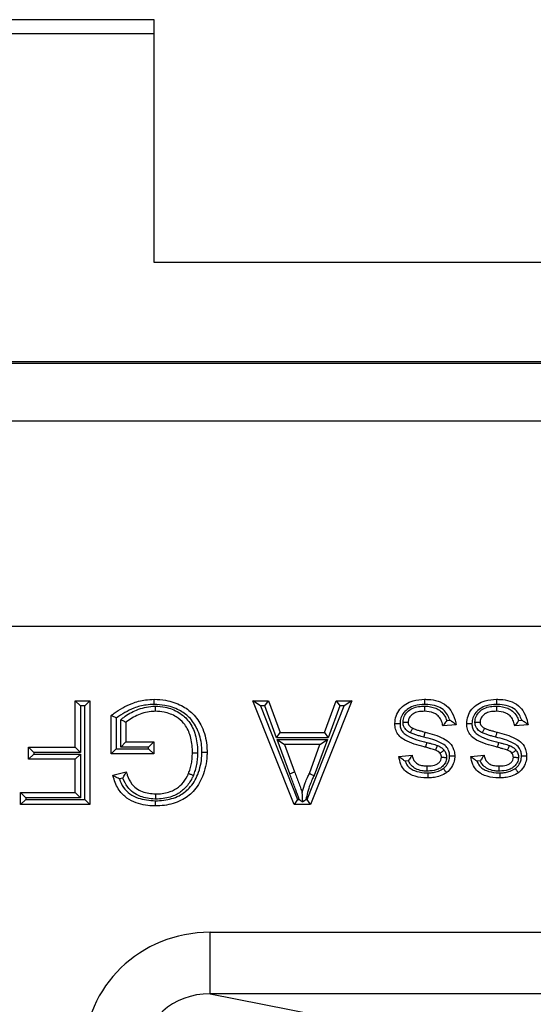
# Model space of a CAD drawing. Units: inches. Extents: x 0.5 to 8, y 0.3 to 10.7.
# Drawn here: x 2 to 2, y 5.6 to 5.8 of the extents above; entities that cross this region are included whole.
import ezdxf

# ---------------------------------------------------------------- set-up
doc = ezdxf.new("R2010")
doc.units = ezdxf.units.IN
doc.header["$MEASUREMENT"] = 0

msp = doc.modelspace()

# ---------------------------------------------------------------- linework, layer by layer
at = {"color": 7, "linetype": 'Continuous', "lineweight": 25}
for p, q in [((1.98714, 5.75401), (1.73517, 5.75401)), ((1.98714, 5.71464), (1.98714, 5.75401)), ((1.73517, 5.75178), (1.98714, 5.75178)), ((2.42808, 5.71464), (1.98714, 5.71464)), ((1.83512, 5.69859), (2.58513, 5.69859)), ((2.58484, 5.6983), (1.83541, 5.6983)), ((1.83541, 5.68898), (2.10152, 5.68898)), ((2.10032, 5.65565), (1.83541, 5.65565)), ((1.97433, 5.63608), (1.97433, 5.64364)), ((1.97433, 5.64364), (1.97516, 5.64281)), ((1.97433, 5.64364), (1.9767, 5.64364)), ((1.9767, 5.64364), (1.97587, 5.64281)), ((1.9767, 5.64364), (1.9767, 5.62679)), ((2.00436, 5.64281), (2.00313, 5.64364)), ((2.00313, 5.64364), (2.00566, 5.64364)), ((2.00983, 5.62679), (2.00313, 5.64364)), ((2.00508, 5.64281), (2.00566, 5.64364)), ((2.00566, 5.64364), (2.00757, 5.63846)), ((2.0192, 5.64364), (2.01251, 5.62679)), ((2.01476, 5.63846), (2.01668, 5.64364)), ((2.01668, 5.64364), (2.0192, 5.64364)), ((2.01668, 5.64364), (2.01726, 5.64281)), ((2.0192, 5.64364), (2.01797, 5.64281)), ((1.97516, 5.64281), (1.97516, 5.63525)), ((1.97587, 5.64281), (1.97516, 5.64281)), ((1.97587, 5.62762), (1.97587, 5.64281)), ((2.00436, 5.64281), (2.01039, 5.62762)), ((2.00508, 5.64281), (2.00436, 5.64281)), ((2.00699, 5.63763), (2.00508, 5.64281)), ((2.01194, 5.62762), (2.01797, 5.64281)), ((2.01726, 5.64281), (2.01534, 5.63763)), ((2.01797, 5.64281), (2.01726, 5.64281)), ((1.98016, 5.635), (1.98016, 5.64124)), ((1.98099, 5.64083), (1.98099, 5.63583)), ((1.9817, 5.63611), (1.9817, 5.64052)), ((1.98254, 5.64014), (1.98254, 5.63695)), ((2.0346, 5.64044), (2.03509, 5.64049)), ((2.04627, 5.64044), (2.04676, 5.64049)), ((2.00699, 5.63763), (2.00757, 5.63846)), ((2.00757, 5.63846), (2.01476, 5.63846)), ((2.01476, 5.63846), (2.01534, 5.63763)), ((2.03612, 5.63975), (2.03396, 5.63954)), ((2.04779, 5.63975), (2.04563, 5.63954)), ((1.98254, 5.63695), (1.9817, 5.63611)), ((1.98254, 5.63695), (1.98708, 5.63695)), ((1.98708, 5.63695), (1.98624, 5.63611)), ((1.98708, 5.63695), (1.98708, 5.635)), ((2.01534, 5.63763), (2.00699, 5.63763)), ((2.00915, 5.6318), (2.00709, 5.63735)), ((2.00709, 5.63735), (2.00829, 5.63651)), ((2.00709, 5.63735), (2.01524, 5.63735)), ((2.01524, 5.63735), (2.01308, 5.63152)), ((2.01404, 5.63651), (2.01524, 5.63735)), ((1.96677, 5.63608), (1.97433, 5.63608)), ((1.96677, 5.63608), (1.9676, 5.63525)), ((1.96677, 5.63414), (1.96677, 5.63608)), ((1.97516, 5.63525), (1.9676, 5.63525)), ((1.9676, 5.63525), (1.9676, 5.63497)), ((1.97433, 5.63608), (1.97516, 5.63525)), ((1.98099, 5.63583), (1.98016, 5.635)), ((1.98099, 5.63583), (1.98624, 5.63583)), ((1.98624, 5.63611), (1.9817, 5.63611)), ((1.98624, 5.63583), (1.98624, 5.63611)), ((1.98624, 5.63583), (1.98708, 5.635)), ((2.00829, 5.63651), (2.00993, 5.63208)), ((2.01404, 5.63651), (2.00829, 5.63651)), ((2.01232, 5.63185), (2.01404, 5.63651)), ((1.96677, 5.63414), (1.9676, 5.63497)), ((1.97433, 5.63414), (1.96677, 5.63414)), ((1.9676, 5.63497), (1.97516, 5.63497)), ((1.97516, 5.63497), (1.97433, 5.63414)), ((1.97433, 5.62874), (1.97433, 5.63414)), ((1.97516, 5.63497), (1.97516, 5.6279)), ((1.98708, 5.635), (1.98016, 5.635)), ((2.02683, 5.63457), (2.02899, 5.63479)), ((2.02839, 5.63389), (2.02786, 5.63383)), ((2.0385, 5.63457), (2.04066, 5.63479)), ((2.04005, 5.63389), (2.03953, 5.63383)), ((1.98044, 5.63154), (1.98261, 5.63209)), ((2.00915, 5.6318), (2.00993, 5.63208)), ((1.98207, 5.63109), (1.98149, 5.63095)), ((1.96547, 5.62679), (1.96547, 5.62874)), ((1.9663, 5.6279), (1.96547, 5.62874)), ((1.96547, 5.62874), (1.97433, 5.62874)), ((1.97516, 5.6279), (1.97433, 5.62874)), ((1.9663, 5.62762), (1.96547, 5.62679)), ((1.9663, 5.6279), (1.9663, 5.62762)), ((1.97516, 5.6279), (1.9663, 5.6279)), ((1.9663, 5.62762), (1.97587, 5.62762)), ((1.97587, 5.62762), (1.9767, 5.62679)), ((2.01039, 5.62762), (2.00983, 5.62679)), ((2.01039, 5.62762), (2.01068, 5.62762)), ((2.01175, 5.62762), (2.01194, 5.62762)), ((2.01251, 5.62679), (2.01194, 5.62762)), ((1.9767, 5.62679), (1.96547, 5.62679)), ((2.01251, 5.62679), (2.00983, 5.62679)), ((1.99621, 5.59611), (1.99621, 5.6061)), ((1.99621, 5.6061), (2.10034, 5.6061)), ((1.99621, 5.59611), (2.01346, 5.59274)), ((2.1193, 5.59611), (1.99621, 5.59611))]:
    msp.add_line(p, q, dxfattribs=at)
for major_axis, ratio, start_param, end_param in [((-0.02035, 0.00398), 0.964691, 4.912425, 6.469675), ((0.01088, -0.00213), 0.902109, 1.770832, 3.328083)]:
    msp.add_ellipse((1.99649, 5.58607), major_axis=major_axis, ratio=ratio, start_param=start_param, end_param=end_param, dxfattribs=at)
for points, knots in [([(1.98016, 5.64124), (1.98032, 5.64136), (1.98135, 5.64215), (1.98316, 5.64317), (1.98544, 5.64379), (1.98665, 5.64384), (1.98713, 5.64386)], [0, 0, 0, 0, 0.076936, 0.517631, 0.81323, 1, 1, 1, 1]), ([(1.98713, 5.64303), (1.9867, 5.64301), (1.98558, 5.64296), (1.98341, 5.6424), (1.98191, 5.64142), (1.98099, 5.64083)], [0, 0, 0, 0, 0.196044, 0.507327, 1, 1, 1, 1]), ([(1.98713, 5.64303), (1.98713, 5.64306), (1.98713, 5.64312), (1.98713, 5.64328), (1.98713, 5.64348), (1.98713, 5.64369), (1.98713, 5.64383), (1.98713, 5.64385), (1.98713, 5.64386)], [0, 0, 0, 0, 0.080452, 0.141543, 0.356198, 0.570811, 0.785405, 1, 1, 1, 1]), ([(1.98713, 5.64386), (1.98775, 5.64383), (1.98929, 5.64376), (1.99149, 5.64301), (1.99358, 5.64155), (1.99507, 5.63931), (1.99567, 5.63708), (1.99571, 5.63567), (1.99572, 5.6353)], [0, 0, 0, 0, 0.137845, 0.337913, 0.502879, 0.690509, 0.917197, 1, 1, 1, 1]), ([(1.99488, 5.6353), (1.99487, 5.63565), (1.99484, 5.63693), (1.9943, 5.63895), (1.99298, 5.64096), (1.9911, 5.64226), (1.98911, 5.64293), (1.98771, 5.643), (1.98713, 5.64303)], [0, 0, 0, 0, 0.084684, 0.313028, 0.497067, 0.658426, 0.859754, 1, 1, 1, 1]), ([(2.02618, 5.63994), (2.02622, 5.64035), (2.02631, 5.64118), (2.02695, 5.64229), (2.02793, 5.64313), (2.02931, 5.64374), (2.03038, 5.64382), (2.03101, 5.64386)], [0, 0, 0, 0, 0.176492, 0.35776, 0.540211, 0.728493, 1, 1, 1, 1]), ([(2.03101, 5.64303), (2.03046, 5.64299), (2.02955, 5.64293), (2.0284, 5.64243), (2.02761, 5.64176), (2.02711, 5.6409), (2.02705, 5.64026), (2.02702, 5.63994)], [0, 0, 0, 0, 0.291345, 0.484361, 0.658346, 0.832314, 1, 1, 1, 1]), ([(2.03101, 5.64386), (2.03121, 5.64386), (2.03194, 5.64384), (2.0332, 5.64365), (2.03459, 5.64294), (2.0356, 5.64167), (2.03598, 5.64054), (2.0361, 5.63985), (2.03612, 5.63975)], [0, 0, 0, 0, 0.083557, 0.303785, 0.518153, 0.709517, 0.959144, 1, 1, 1, 1]), ([(2.03101, 5.64386), (2.03101, 5.64385), (2.03101, 5.64383), (2.03101, 5.64369), (2.03101, 5.64348), (2.03101, 5.64328), (2.03101, 5.64312), (2.03101, 5.64306), (2.03101, 5.64303)], [0, 0, 0, 0, 0.214594, 0.429187, 0.6438, 0.858454, 0.919918, 1, 1, 1, 1]), ([(2.03509, 5.64049), (2.03498, 5.64078), (2.03474, 5.64141), (2.03404, 5.64228), (2.0329, 5.64285), (2.03184, 5.64301), (2.03119, 5.64302), (2.03101, 5.64303)], [0, 0, 0, 0, 0.178434, 0.389099, 0.625858, 0.893274, 1, 1, 1, 1]), ([(2.03785, 5.63994), (2.03789, 5.64035), (2.03798, 5.64118), (2.03862, 5.64229), (2.0396, 5.64313), (2.04098, 5.64374), (2.04204, 5.64382), (2.04267, 5.64386)], [0, 0, 0, 0, 0.176492, 0.35776, 0.540211, 0.728493, 1, 1, 1, 1]), ([(2.04268, 5.64303), (2.04213, 5.64299), (2.04121, 5.64293), (2.04006, 5.64243), (2.03928, 5.64176), (2.03878, 5.6409), (2.03871, 5.64026), (2.03868, 5.63994)], [0, 0, 0, 0, 0.291345, 0.484361, 0.658346, 0.832314, 1, 1, 1, 1]), ([(2.04267, 5.64386), (2.04288, 5.64386), (2.04361, 5.64384), (2.04486, 5.64365), (2.04625, 5.64294), (2.04727, 5.64167), (2.04764, 5.64054), (2.04777, 5.63985), (2.04779, 5.63975)], [0, 0, 0, 0, 0.0835567, 0.3037847, 0.5181532, 0.7095168, 0.9591443, 1, 1, 1, 1]), ([(2.04267, 5.64386), (2.04267, 5.64385), (2.04267, 5.64383), (2.04267, 5.64369), (2.04267, 5.64348), (2.04267, 5.64328), (2.04267, 5.64312), (2.04268, 5.64306), (2.04268, 5.64303)], [0, 0, 0, 0, 0.214594, 0.429187, 0.6438, 0.858454, 0.919918, 1, 1, 1, 1]), ([(2.04676, 5.64049), (2.04665, 5.64078), (2.04641, 5.64141), (2.04571, 5.64228), (2.04457, 5.64285), (2.04351, 5.64301), (2.04286, 5.64302), (2.04268, 5.64303)], [0, 0, 0, 0, 0.178434, 0.389099, 0.625858, 0.893274, 1, 1, 1, 1]), ([(1.9817, 5.64052), (1.98187, 5.64066), (1.98262, 5.64133), (1.98432, 5.64226), (1.98614, 5.64272), (1.98719, 5.64275), (1.98733, 5.64275)], [0, 0, 0, 0, 0.103909, 0.489389, 0.932761, 1, 1, 1, 1]), ([(1.98733, 5.64192), (1.9872, 5.64191), (1.98626, 5.64189), (1.98453, 5.64149), (1.98319, 5.64059), (1.98254, 5.64014)], [0, 0, 0, 0, 0.072424, 0.543236, 1, 1, 1, 1]), ([(1.98733, 5.64192), (1.98733, 5.64192), (1.98733, 5.64194), (1.98733, 5.64209), (1.98733, 5.6423), (1.98733, 5.6425), (1.98733, 5.64266), (1.98733, 5.64272), (1.98733, 5.64275)], [0, 0, 0, 0, 0.214553, 0.429104, 0.64369, 0.858347, 0.930306, 1, 1, 1, 1]), ([(1.98733, 5.64275), (1.98786, 5.64272), (1.98919, 5.64263), (1.99106, 5.64191), (1.99278, 5.64045), (1.99387, 5.63837), (1.99416, 5.63648), (1.99417, 5.63541), (1.99417, 5.6352)], [0, 0, 0, 0, 0.138896, 0.34783, 0.509692, 0.718523, 0.946884, 1, 1, 1, 1]), ([(1.99334, 5.63521), (1.99334, 5.6354), (1.99333, 5.63639), (1.99308, 5.63807), (1.99212, 5.63992), (1.99062, 5.64119), (1.98898, 5.64181), (1.9878, 5.64189), (1.98733, 5.64192)], [0, 0, 0, 0, 0.055528, 0.290642, 0.496045, 0.651332, 0.860506, 1, 1, 1, 1]), ([(2.02751, 5.64018), (2.02754, 5.64048), (2.02762, 5.6411), (2.0282, 5.64187), (2.02902, 5.64245), (2.03, 5.64271), (2.03067, 5.64274), (2.03099, 5.64275)], [0, 0, 0, 0, 0.184734, 0.381478, 0.578171, 0.803248, 1, 1, 1, 1]), ([(2.03098, 5.64192), (2.03071, 5.64191), (2.03016, 5.64189), (2.02939, 5.64169), (2.02881, 5.64127), (2.02841, 5.64076), (2.02836, 5.64035), (2.02834, 5.64016)], [0, 0, 0, 0, 0.231122, 0.470197, 0.658323, 0.838475, 1, 1, 1, 1]), ([(2.03099, 5.64275), (2.03099, 5.64271), (2.03099, 5.64264), (2.03099, 5.64249), (2.03099, 5.6423), (2.03098, 5.64209), (2.03098, 5.64194), (2.03098, 5.64192), (2.03098, 5.64192)], [0, 0, 0, 0, 0.0985206, 0.1414427, 0.3560999, 0.5707389, 0.7853693, 1, 1, 1, 1]), ([(2.03396, 5.63954), (2.03394, 5.63966), (2.03387, 5.64006), (2.03363, 5.6407), (2.03312, 5.6413), (2.03225, 5.64183), (2.03151, 5.64188), (2.03098, 5.64192)], [0, 0, 0, 0, 0.087996, 0.288138, 0.479031, 0.632947, 1, 1, 1, 1]), ([(2.03099, 5.64275), (2.03101, 5.64275), (2.03164, 5.64274), (2.03259, 5.6426), (2.03368, 5.64194), (2.03428, 5.64124), (2.03451, 5.64067), (2.0346, 5.64044)], [0, 0, 0, 0, 0.016125, 0.409271, 0.601242, 0.840478, 1, 1, 1, 1]), ([(2.03918, 5.64018), (2.03921, 5.64048), (2.03929, 5.6411), (2.03987, 5.64187), (2.04069, 5.64245), (2.04166, 5.64271), (2.04234, 5.64274), (2.04266, 5.64275)], [0, 0, 0, 0, 0.184734, 0.381478, 0.578171, 0.803248, 1, 1, 1, 1]), ([(2.04265, 5.64192), (2.04238, 5.64191), (2.04183, 5.64189), (2.04106, 5.64169), (2.04048, 5.64127), (2.04008, 5.64076), (2.04003, 5.64035), (2.04001, 5.64016)], [0, 0, 0, 0, 0.231122, 0.470197, 0.658323, 0.838475, 1, 1, 1, 1]), ([(2.04266, 5.64275), (2.04266, 5.64271), (2.04266, 5.64264), (2.04265, 5.64249), (2.04265, 5.6423), (2.04265, 5.64209), (2.04265, 5.64194), (2.04265, 5.64192), (2.04265, 5.64192)], [0, 0, 0, 0, 0.098521, 0.141443, 0.3561, 0.570739, 0.785369, 1, 1, 1, 1]), ([(2.04563, 5.63954), (2.04561, 5.63966), (2.04553, 5.64006), (2.0453, 5.6407), (2.04479, 5.6413), (2.04392, 5.64183), (2.04317, 5.64188), (2.04265, 5.64192)], [0, 0, 0, 0, 0.087996, 0.288138, 0.479031, 0.632947, 1, 1, 1, 1]), ([(2.04266, 5.64275), (2.04268, 5.64275), (2.04331, 5.64274), (2.04425, 5.6426), (2.04534, 5.64194), (2.04595, 5.64124), (2.04618, 5.64067), (2.04627, 5.64044)], [0, 0, 0, 0, 0.016125, 0.409271, 0.601242, 0.840478, 1, 1, 1, 1]), ([(1.98099, 5.64083), (1.98099, 5.64083), (1.9809, 5.64087), (1.98072, 5.64096), (1.98049, 5.64107), (1.98031, 5.64116), (1.98019, 5.64123), (1.98017, 5.64123), (1.98016, 5.64124)], [0, 0, 0, 0, 0.016969, 0.216413, 0.430453, 0.625418, 0.812563, 1, 1, 1, 1]), ([(1.98254, 5.64014), (1.98253, 5.64014), (1.98251, 5.64015), (1.98239, 5.64021), (1.9822, 5.64029), (1.98197, 5.6404), (1.9818, 5.64048), (1.98171, 5.64052), (1.9817, 5.64052)], [0, 0, 0, 0, 0.1903619, 0.3804576, 0.5777508, 0.7923288, 0.9825028, 1, 1, 1, 1]), ([(2.03117, 5.63608), (2.0311, 5.6361), (2.02996, 5.63645), (2.02843, 5.63677), (2.02697, 5.63779), (2.02642, 5.63857), (2.0262, 5.63932), (2.02619, 5.63978), (2.02618, 5.63994)], [0, 0, 0, 0, 0.033167, 0.521051, 0.667462, 0.799106, 0.928083, 1, 1, 1, 1]), ([(2.02618, 5.63994), (2.02619, 5.63994), (2.02621, 5.63994), (2.02635, 5.63994), (2.02656, 5.63994), (2.02677, 5.63994), (2.02693, 5.63994), (2.02699, 5.63994), (2.02702, 5.63994)], [0, 0, 0, 0, 0.214469, 0.4289357, 0.643467, 0.858134, 0.9408459, 1, 1, 1, 1]), ([(2.02702, 5.63994), (2.02702, 5.63981), (2.02703, 5.63947), (2.02718, 5.63894), (2.02758, 5.63838), (2.02892, 5.63747), (2.03028, 5.63714), (2.0314, 5.63688)], [0, 0, 0, 0, 0.0668052, 0.1745949, 0.2824634, 0.4131477, 1, 1, 1, 1]), ([(2.02751, 5.64018), (2.02753, 5.64018), (2.02759, 5.64018), (2.02775, 5.64018), (2.02796, 5.64017), (2.02817, 5.64017), (2.02831, 5.64016), (2.02833, 5.64016), (2.02834, 5.64016)], [0, 0, 0, 0, 0.053195, 0.142112, 0.356792, 0.571261, 0.785629, 1, 1, 1, 1]), ([(2.02872, 5.63842), (2.02861, 5.63847), (2.02829, 5.63864), (2.02791, 5.63899), (2.0276, 5.63951), (2.02751, 5.63989), (2.02751, 5.64015), (2.02751, 5.64018)], [0, 0, 0, 0, 0.152531, 0.489086, 0.65796, 0.959164, 1, 1, 1, 1]), ([(2.02834, 5.64016), (2.02834, 5.64016), (2.02834, 5.64015), (2.02834, 5.64001), (2.02839, 5.63981), (2.02857, 5.63952), (2.0288, 5.63932), (2.02901, 5.63921), (2.02908, 5.63917)], [0, 0, 0, 0, 0.000602, 0.034593, 0.306113, 0.459877, 0.813081, 1, 1, 1, 1]), ([(2.0346, 5.64044), (2.0346, 5.64043), (2.03454, 5.64034), (2.0344, 5.64013), (2.0342, 5.63986), (2.03406, 5.63967), (2.03398, 5.63956), (2.03396, 5.63955), (2.03396, 5.63954)], [0, 0, 0, 0, 0.013911, 0.222794, 0.496379, 0.702177, 0.850772, 1, 1, 1, 1]), ([(2.03612, 5.63975), (2.03611, 5.63976), (2.0361, 5.63977), (2.03599, 5.63985), (2.03579, 5.64), (2.03548, 5.64023), (2.03523, 5.6404), (2.0351, 5.64049), (2.03509, 5.64049)], [0, 0, 0, 0, 0.130189, 0.259693, 0.446433, 0.714895, 0.987264, 1, 1, 1, 1]), ([(2.04284, 5.63608), (2.04277, 5.6361), (2.04162, 5.63645), (2.04009, 5.63677), (2.03863, 5.63779), (2.03808, 5.63857), (2.03787, 5.63932), (2.03785, 5.63978), (2.03785, 5.63994)], [0, 0, 0, 0, 0.033167, 0.521051, 0.667462, 0.799106, 0.928083, 1, 1, 1, 1]), ([(2.03785, 5.63994), (2.03786, 5.63994), (2.03788, 5.63994), (2.03802, 5.63994), (2.03823, 5.63994), (2.03844, 5.63994), (2.0386, 5.63994), (2.03866, 5.63994), (2.03868, 5.63994)], [0, 0, 0, 0, 0.214469, 0.428936, 0.643467, 0.858134, 0.940846, 1, 1, 1, 1]), ([(2.03868, 5.63994), (2.03869, 5.63981), (2.0387, 5.63947), (2.03885, 5.63894), (2.03925, 5.63838), (2.04059, 5.63747), (2.04195, 5.63714), (2.04307, 5.63688)], [0, 0, 0, 0, 0.066805, 0.174595, 0.282463, 0.413148, 1, 1, 1, 1]), ([(2.03918, 5.64018), (2.0392, 5.64018), (2.03926, 5.64018), (2.03941, 5.64018), (2.03963, 5.64017), (2.03984, 5.64017), (2.03998, 5.64016), (2.04, 5.64016), (2.04001, 5.64016)], [0, 0, 0, 0, 0.053195, 0.142112, 0.356792, 0.571261, 0.785629, 1, 1, 1, 1]), ([(2.04038, 5.63842), (2.04028, 5.63847), (2.03996, 5.63864), (2.03958, 5.63899), (2.03927, 5.63951), (2.03918, 5.63989), (2.03918, 5.64015), (2.03918, 5.64018)], [0, 0, 0, 0, 0.152531, 0.489086, 0.65796, 0.959164, 1, 1, 1, 1]), ([(2.04001, 5.64016), (2.04001, 5.64016), (2.04001, 5.64015), (2.04001, 5.64001), (2.04006, 5.63981), (2.04024, 5.63952), (2.04047, 5.63932), (2.04068, 5.63921), (2.04075, 5.63917)], [0, 0, 0, 0, 0.000602, 0.0345926, 0.3061132, 0.4598767, 0.8130808, 1, 1, 1, 1]), ([(2.04627, 5.64044), (2.04627, 5.64043), (2.0462, 5.64034), (2.04606, 5.64013), (2.04587, 5.63986), (2.04572, 5.63967), (2.04564, 5.63956), (2.04563, 5.63955), (2.04563, 5.63954)], [0, 0, 0, 0, 0.013911, 0.222794, 0.496379, 0.702177, 0.850772, 1, 1, 1, 1]), ([(2.04779, 5.63975), (2.04778, 5.63976), (2.04777, 5.63977), (2.04766, 5.63985), (2.04746, 5.64), (2.04715, 5.64023), (2.0469, 5.6404), (2.04677, 5.64049), (2.04676, 5.64049)], [0, 0, 0, 0, 0.130189, 0.259693, 0.446433, 0.714895, 0.987264, 1, 1, 1, 1]), ([(2.02872, 5.63842), (2.02873, 5.63845), (2.02876, 5.6385), (2.02882, 5.63864), (2.02891, 5.63882), (2.02901, 5.63901), (2.02907, 5.63914), (2.02908, 5.63916), (2.02908, 5.63917)], [0, 0, 0, 0, 0.069007, 0.141663, 0.356321, 0.570904, 0.785451, 1, 1, 1, 1]), ([(2.03089, 5.63773), (2.03075, 5.63777), (2.03041, 5.63786), (2.02988, 5.638), (2.02929, 5.63818), (2.02891, 5.63834), (2.02872, 5.63842)], [0, 0, 0, 0, 0.185736, 0.46105, 0.720428, 1, 1, 1, 1]), ([(2.02908, 5.63917), (2.02909, 5.63916), (2.02925, 5.63909), (2.02959, 5.63896), (2.03013, 5.6388), (2.03064, 5.63866), (2.03097, 5.63857), (2.03111, 5.63854)], [0, 0, 0, 0, 0.0125082, 0.2520396, 0.5148775, 0.7934101, 1, 1, 1, 1]), ([(2.03089, 5.63773), (2.0309, 5.63777), (2.03092, 5.63783), (2.03096, 5.63798), (2.03101, 5.63817), (2.03106, 5.63837), (2.0311, 5.63851), (2.03111, 5.63853), (2.03111, 5.63854)], [0, 0, 0, 0, 0.097763, 0.141446, 0.356103, 0.570741, 0.78537, 1, 1, 1, 1]), ([(2.03111, 5.63854), (2.03212, 5.63827), (2.03356, 5.6379), (2.03516, 5.63686), (2.03576, 5.63584), (2.03589, 5.63509), (2.0359, 5.63473), (2.0359, 5.63468)], [0, 0, 0, 0, 0.466001, 0.662406, 0.837684, 0.980572, 1, 1, 1, 1]), ([(2.04038, 5.63842), (2.0404, 5.63845), (2.04042, 5.6385), (2.04049, 5.63864), (2.04058, 5.63882), (2.04067, 5.63901), (2.04074, 5.63914), (2.04074, 5.63916), (2.04075, 5.63917)], [0, 0, 0, 0, 0.069007, 0.141663, 0.356321, 0.570904, 0.785451, 1, 1, 1, 1]), ([(2.04255, 5.63773), (2.04242, 5.63777), (2.04208, 5.63786), (2.04155, 5.638), (2.04096, 5.63818), (2.04058, 5.63834), (2.04038, 5.63842)], [0, 0, 0, 0, 0.185736, 0.46105, 0.720428, 1, 1, 1, 1]), ([(2.04075, 5.63917), (2.04076, 5.63916), (2.04092, 5.63909), (2.04126, 5.63896), (2.04179, 5.6388), (2.0423, 5.63866), (2.04264, 5.63857), (2.04278, 5.63854)], [0, 0, 0, 0, 0.012508, 0.25204, 0.514878, 0.79341, 1, 1, 1, 1]), ([(2.04255, 5.63773), (2.04257, 5.63777), (2.04258, 5.63783), (2.04262, 5.63798), (2.04268, 5.63817), (2.04273, 5.63837), (2.04277, 5.63851), (2.04278, 5.63853), (2.04278, 5.63854)], [0, 0, 0, 0, 0.097763, 0.141446, 0.356103, 0.570741, 0.78537, 1, 1, 1, 1]), ([(2.04278, 5.63854), (2.04379, 5.63827), (2.04522, 5.6379), (2.04683, 5.63686), (2.04743, 5.63584), (2.04756, 5.63509), (2.04757, 5.63473), (2.04757, 5.63468)], [0, 0, 0, 0, 0.466001, 0.662406, 0.837684, 0.980572, 1, 1, 1, 1]), ([(2.03507, 5.63468), (2.03507, 5.63471), (2.03506, 5.63498), (2.03497, 5.63553), (2.03452, 5.63629), (2.03314, 5.63716), (2.03185, 5.63749), (2.03089, 5.63773)], [0, 0, 0, 0, 0.016611, 0.143874, 0.294001, 0.469348, 1, 1, 1, 1]), ([(2.03117, 5.63608), (2.03117, 5.63608), (2.03118, 5.6361), (2.03122, 5.63624), (2.03128, 5.63644), (2.03133, 5.63663), (2.03137, 5.63678), (2.03139, 5.63684), (2.0314, 5.63688)], [0, 0, 0, 0, 0.2146273, 0.4292543, 0.6438907, 0.858547, 0.903718, 1, 1, 1, 1]), ([(2.0314, 5.63688), (2.03152, 5.63684), (2.03181, 5.63676), (2.03224, 5.63664), (2.03269, 5.63652), (2.03297, 5.63642), (2.03311, 5.63638)], [0, 0, 0, 0, 0.2139188, 0.4957069, 0.7525191, 1, 1, 1, 1]), ([(2.04674, 5.63468), (2.04674, 5.63471), (2.04673, 5.63498), (2.04664, 5.63553), (2.04619, 5.63629), (2.04481, 5.63716), (2.04352, 5.63749), (2.04255, 5.63773)], [0, 0, 0, 0, 0.016611, 0.143874, 0.294001, 0.469348, 1, 1, 1, 1]), ([(2.04284, 5.63608), (2.04284, 5.63608), (2.04285, 5.6361), (2.04289, 5.63624), (2.04294, 5.63644), (2.043, 5.63663), (2.04304, 5.63678), (2.04306, 5.63684), (2.04307, 5.63688)], [0, 0, 0, 0, 0.214627, 0.429254, 0.643891, 0.858547, 0.903718, 1, 1, 1, 1]), ([(2.04307, 5.63688), (2.04319, 5.63684), (2.04348, 5.63676), (2.04391, 5.63664), (2.04436, 5.63652), (2.04464, 5.63642), (2.04478, 5.63638)], [0, 0, 0, 0, 0.213919, 0.495707, 0.752519, 1, 1, 1, 1]), ([(1.98731, 5.62741), (1.98777, 5.62743), (1.9891, 5.62747), (1.99107, 5.62804), (1.99308, 5.62949), (1.9944, 5.63179), (1.99486, 5.63387), (1.99488, 5.6351), (1.99488, 5.6353)], [0, 0, 0, 0, 0.112041, 0.32206, 0.48989, 0.70125, 0.952129, 1, 1, 1, 1]), ([(1.99572, 5.6353), (1.99571, 5.63509), (1.99569, 5.63375), (1.99519, 5.63146), (1.9937, 5.62891), (1.99146, 5.62729), (1.98926, 5.62665), (1.98781, 5.62659), (1.98731, 5.62658)], [0, 0, 0, 0, 0.046465, 0.293462, 0.507167, 0.68057, 0.890122, 1, 1, 1, 1]), ([(1.99271, 5.63185), (1.9928, 5.63209), (1.993, 5.63262), (1.99319, 5.63345), (1.99332, 5.63433), (1.99333, 5.63492), (1.99334, 5.63521)], [0, 0, 0, 0, 0.225762, 0.490038, 0.742853, 1, 1, 1, 1]), ([(1.99334, 5.63521), (1.99335, 5.63521), (1.99337, 5.63521), (1.99351, 5.63521), (1.99372, 5.63521), (1.99392, 5.63521), (1.99407, 5.6352), (1.99414, 5.6352), (1.99417, 5.6352)], [0, 0, 0, 0, 0.214616, 0.429232, 0.64386, 0.858514, 0.91029, 1, 1, 1, 1]), ([(1.99417, 5.6352), (1.99417, 5.63489), (1.99415, 5.63425), (1.99401, 5.63329), (1.9938, 5.63238), (1.99358, 5.6318), (1.99349, 5.63154)], [0, 0, 0, 0, 0.252464, 0.506394, 0.774282, 1, 1, 1, 1]), ([(1.99488, 5.6353), (1.99492, 5.6353), (1.99498, 5.6353), (1.99514, 5.6353), (1.99534, 5.6353), (1.99555, 5.6353), (1.99569, 5.6353), (1.99571, 5.6353), (1.99572, 5.6353)], [0, 0, 0, 0, 0.086342, 0.141504, 0.356158, 0.570782, 0.785391, 1, 1, 1, 1]), ([(2.03281, 5.6356), (2.03281, 5.6356), (2.03269, 5.63564), (2.03243, 5.63572), (2.03201, 5.63584), (2.03159, 5.63596), (2.0313, 5.63604), (2.03117, 5.63608)], [0, 0, 0, 0, 0.000463, 0.221912, 0.47278, 0.770986, 1, 1, 1, 1]), ([(2.03281, 5.6356), (2.03281, 5.63561), (2.03282, 5.63563), (2.03287, 5.63576), (2.03295, 5.63596), (2.03302, 5.63615), (2.03308, 5.6363), (2.0331, 5.63635), (2.03311, 5.63638)], [0, 0, 0, 0, 0.214456, 0.42891, 0.643433, 0.858103, 0.94165, 1, 1, 1, 1]), ([(2.03352, 5.63511), (2.03352, 5.63511), (2.03351, 5.63512), (2.03342, 5.63522), (2.03326, 5.63537), (2.03302, 5.63551), (2.03287, 5.63557), (2.03281, 5.6356)], [0, 0, 0, 0, 0.0009, 0.045031, 0.455978, 0.747862, 1, 1, 1, 1]), ([(2.03311, 5.63638), (2.0332, 5.63634), (2.0334, 5.63625), (2.03376, 5.63605), (2.03402, 5.63581), (2.03416, 5.63564), (2.03418, 5.63562)], [0, 0, 0, 0, 0.218563, 0.501824, 0.939539, 1, 1, 1, 1]), ([(2.03352, 5.63511), (2.03352, 5.63512), (2.03354, 5.63513), (2.03365, 5.63521), (2.03382, 5.63534), (2.03399, 5.63547), (2.03411, 5.63557), (2.03416, 5.63561), (2.03418, 5.63562)], [0, 0, 0, 0, 0.214385, 0.428766, 0.643243, 0.857921, 0.946152, 1, 1, 1, 1]), ([(2.03374, 5.63446), (2.03374, 5.63446), (2.03374, 5.63452), (2.03374, 5.63464), (2.03369, 5.63481), (2.03362, 5.63497), (2.03355, 5.63506), (2.03352, 5.63511)], [0, 0, 0, 0, 0.001132, 0.235595, 0.498992, 0.764652, 1, 1, 1, 1]), ([(2.03418, 5.63562), (2.03423, 5.63555), (2.03435, 5.63538), (2.03448, 5.63509), (2.03457, 5.63477), (2.03457, 5.63455), (2.03458, 5.63445)], [0, 0, 0, 0, 0.21511, 0.48381, 0.765778, 1, 1, 1, 1]), ([(2.04447, 5.6356), (2.04447, 5.6356), (2.04435, 5.63564), (2.0441, 5.63572), (2.04368, 5.63584), (2.04325, 5.63596), (2.04296, 5.63604), (2.04284, 5.63608)], [0, 0, 0, 0, 0.000463, 0.221912, 0.47278, 0.770986, 1, 1, 1, 1]), ([(2.04447, 5.6356), (2.04448, 5.63561), (2.04448, 5.63563), (2.04454, 5.63576), (2.04461, 5.63596), (2.04469, 5.63615), (2.04475, 5.6363), (2.04477, 5.63635), (2.04478, 5.63638)], [0, 0, 0, 0, 0.214456, 0.42891, 0.643433, 0.858103, 0.94165, 1, 1, 1, 1]), ([(2.04518, 5.63511), (2.04518, 5.63511), (2.04518, 5.63512), (2.04509, 5.63522), (2.04493, 5.63537), (2.04468, 5.63551), (2.04454, 5.63557), (2.04447, 5.6356)], [0, 0, 0, 0, 0.0009, 0.045031, 0.455978, 0.747862, 1, 1, 1, 1]), ([(2.04478, 5.63638), (2.04487, 5.63634), (2.04507, 5.63625), (2.04543, 5.63605), (2.04569, 5.63581), (2.04583, 5.63564), (2.04584, 5.63562)], [0, 0, 0, 0, 0.218563, 0.501824, 0.939539, 1, 1, 1, 1]), ([(2.04518, 5.63511), (2.04519, 5.63512), (2.04521, 5.63513), (2.04532, 5.63521), (2.04549, 5.63534), (2.04565, 5.63547), (2.04578, 5.63557), (2.04583, 5.63561), (2.04584, 5.63562)], [0, 0, 0, 0, 0.214385, 0.428766, 0.643243, 0.857921, 0.946152, 1, 1, 1, 1]), ([(2.04541, 5.63446), (2.04541, 5.63446), (2.04541, 5.63452), (2.0454, 5.63464), (2.04536, 5.63481), (2.04528, 5.63497), (2.04522, 5.63506), (2.04518, 5.63511)], [0, 0, 0, 0, 0.0011317, 0.2355954, 0.4989917, 0.7646518, 1, 1, 1, 1]), ([(2.04584, 5.63562), (2.0459, 5.63555), (2.04601, 5.63538), (2.04615, 5.63509), (2.04623, 5.63477), (2.04624, 5.63455), (2.04625, 5.63445)], [0, 0, 0, 0, 0.21511, 0.48381, 0.765778, 1, 1, 1, 1]), ([(2.03154, 5.63111), (2.03132, 5.63112), (2.03048, 5.63114), (2.02947, 5.63134), (2.02842, 5.63182), (2.02769, 5.63234), (2.02708, 5.63335), (2.02692, 5.63414), (2.02683, 5.63457)], [0, 0, 0, 0, 0.098475, 0.388811, 0.468476, 0.629481, 0.79699, 1, 1, 1, 1]), ([(2.02786, 5.63383), (2.02785, 5.63384), (2.02772, 5.63392), (2.02747, 5.6341), (2.02716, 5.63432), (2.02696, 5.63447), (2.02685, 5.63455), (2.02684, 5.63456), (2.02683, 5.63457)], [0, 0, 0, 0, 0.01274, 0.286751, 0.554271, 0.740612, 0.869965, 1, 1, 1, 1]), ([(2.02786, 5.63383), (2.02789, 5.63376), (2.028, 5.63344), (2.02831, 5.63291), (2.02887, 5.63253), (2.02973, 5.63214), (2.03061, 5.63197), (2.03134, 5.63195), (2.03154, 5.63195)], [0, 0, 0, 0, 0.052117, 0.229849, 0.405845, 0.501061, 0.868501, 1, 1, 1, 1]), ([(2.02899, 5.63479), (2.02899, 5.63478), (2.02898, 5.63476), (2.02889, 5.63465), (2.02875, 5.63446), (2.02857, 5.63419), (2.02844, 5.63399), (2.02839, 5.63389), (2.02839, 5.63389)], [0, 0, 0, 0, 0.152292, 0.303948, 0.514176, 0.787435, 0.985711, 1, 1, 1, 1]), ([(2.03137, 5.63222), (2.0311, 5.63223), (2.03049, 5.63226), (2.02974, 5.63249), (2.02907, 5.63292), (2.02865, 5.63336), (2.02845, 5.63376), (2.02839, 5.63389)], [0, 0, 0, 0, 0.222057, 0.507997, 0.634227, 0.879664, 1, 1, 1, 1]), ([(2.02899, 5.63479), (2.02901, 5.6347), (2.02906, 5.63441), (2.02926, 5.63394), (2.02962, 5.63356), (2.0301, 5.63326), (2.03067, 5.63308), (2.03115, 5.63306), (2.03138, 5.63306)], [0, 0, 0, 0, 0.082329, 0.270116, 0.458934, 0.554973, 0.794141, 1, 1, 1, 1]), ([(2.03458, 5.63445), (2.03458, 5.63442), (2.03456, 5.63414), (2.03443, 5.63358), (2.03393, 5.63294), (2.03307, 5.63239), (2.03216, 5.63224), (2.03154, 5.63223), (2.03137, 5.63222)], [0, 0, 0, 0, 0.021204, 0.195682, 0.382906, 0.569855, 0.884398, 1, 1, 1, 1]), ([(2.03138, 5.63306), (2.03152, 5.63306), (2.03203, 5.63307), (2.03273, 5.63317), (2.03334, 5.63355), (2.03368, 5.63396), (2.03372, 5.6343), (2.03374, 5.63446)], [0, 0, 0, 0, 0.143373, 0.498974, 0.672838, 0.840268, 1, 1, 1, 1]), ([(2.03374, 5.63446), (2.03375, 5.63446), (2.03377, 5.63446), (2.03391, 5.63446), (2.03413, 5.63446), (2.03434, 5.63445), (2.03449, 5.63445), (2.03456, 5.63445), (2.03458, 5.63445)], [0, 0, 0, 0, 0.214271, 0.428537, 0.64294, 0.857633, 0.950804, 1, 1, 1, 1]), ([(2.03405, 5.63265), (2.03412, 5.6327), (2.03443, 5.63294), (2.03482, 5.63346), (2.03505, 5.63414), (2.03506, 5.63453), (2.03507, 5.63468)], [0, 0, 0, 0, 0.109425, 0.493575, 0.811987, 1, 1, 1, 1]), ([(2.0359, 5.63468), (2.0359, 5.63449), (2.03587, 5.63396), (2.03556, 5.63306), (2.03504, 5.63236), (2.03464, 5.63204), (2.03455, 5.63198)], [0, 0, 0, 0, 0.1859645, 0.5073042, 0.8941511, 1, 1, 1, 1]), ([(2.03507, 5.63468), (2.0351, 5.63468), (2.03516, 5.63468), (2.03531, 5.63468), (2.03552, 5.63468), (2.03573, 5.63468), (2.03588, 5.63468), (2.0359, 5.63468), (2.0359, 5.63468)], [0, 0, 0, 0, 0.058957, 0.141871, 0.356538, 0.571068, 0.785533, 1, 1, 1, 1]), ([(2.03953, 5.63383), (2.03952, 5.63384), (2.03939, 5.63392), (2.03913, 5.6341), (2.03882, 5.63432), (2.03863, 5.63447), (2.03852, 5.63455), (2.0385, 5.63456), (2.0385, 5.63457)], [0, 0, 0, 0, 0.01274, 0.286751, 0.554271, 0.740612, 0.869965, 1, 1, 1, 1]), ([(2.0432, 5.63111), (2.04299, 5.63112), (2.04215, 5.63114), (2.04114, 5.63134), (2.04009, 5.63182), (2.03936, 5.63234), (2.03875, 5.63335), (2.03858, 5.63414), (2.0385, 5.63457)], [0, 0, 0, 0, 0.098475, 0.388811, 0.468476, 0.629481, 0.79699, 1, 1, 1, 1]), ([(2.03953, 5.63383), (2.03955, 5.63376), (2.03967, 5.63344), (2.03998, 5.63291), (2.04054, 5.63253), (2.0414, 5.63214), (2.04227, 5.63197), (2.04301, 5.63195), (2.0432, 5.63195)], [0, 0, 0, 0, 0.052117, 0.229849, 0.405845, 0.501061, 0.868501, 1, 1, 1, 1]), ([(2.04066, 5.63479), (2.04065, 5.63478), (2.04064, 5.63476), (2.04056, 5.63465), (2.04042, 5.63446), (2.04024, 5.63419), (2.04011, 5.63399), (2.04006, 5.63389), (2.04005, 5.63389)], [0, 0, 0, 0, 0.152292, 0.303948, 0.514176, 0.787435, 0.985711, 1, 1, 1, 1]), ([(2.04304, 5.63222), (2.04277, 5.63223), (2.04216, 5.63226), (2.04141, 5.63249), (2.04074, 5.63292), (2.04032, 5.63336), (2.04012, 5.63376), (2.04005, 5.63389)], [0, 0, 0, 0, 0.222057, 0.507997, 0.634227, 0.879664, 1, 1, 1, 1]), ([(2.04066, 5.63479), (2.04067, 5.6347), (2.04073, 5.63441), (2.04093, 5.63394), (2.04128, 5.63356), (2.04176, 5.63326), (2.04234, 5.63308), (2.04282, 5.63306), (2.04304, 5.63306)], [0, 0, 0, 0, 0.082329, 0.270116, 0.458934, 0.554973, 0.794141, 1, 1, 1, 1]), ([(2.04304, 5.63306), (2.04319, 5.63306), (2.0437, 5.63307), (2.0444, 5.63317), (2.045, 5.63355), (2.04535, 5.63396), (2.04539, 5.6343), (2.04541, 5.63446)], [0, 0, 0, 0, 0.1433726, 0.4989739, 0.672838, 0.8402675, 1, 1, 1, 1]), ([(2.04625, 5.63445), (2.04624, 5.63442), (2.04623, 5.63414), (2.0461, 5.63358), (2.04559, 5.63294), (2.04474, 5.63239), (2.04383, 5.63224), (2.04321, 5.63223), (2.04304, 5.63222)], [0, 0, 0, 0, 0.021204, 0.195682, 0.382906, 0.569855, 0.884398, 1, 1, 1, 1]), ([(2.04541, 5.63446), (2.04542, 5.63446), (2.04544, 5.63446), (2.04558, 5.63446), (2.04579, 5.63446), (2.04601, 5.63445), (2.04616, 5.63445), (2.04622, 5.63445), (2.04625, 5.63445)], [0, 0, 0, 0, 0.214271, 0.428537, 0.64294, 0.857633, 0.950804, 1, 1, 1, 1]), ([(2.04572, 5.63265), (2.04579, 5.6327), (2.04609, 5.63294), (2.04648, 5.63346), (2.04671, 5.63414), (2.04673, 5.63453), (2.04674, 5.63468)], [0, 0, 0, 0, 0.109425, 0.493575, 0.811987, 1, 1, 1, 1]), ([(2.04757, 5.63468), (2.04756, 5.63449), (2.04754, 5.63396), (2.04723, 5.63306), (2.04671, 5.63236), (2.0463, 5.63204), (2.04622, 5.63198)], [0, 0, 0, 0, 0.185965, 0.507304, 0.894151, 1, 1, 1, 1]), ([(2.04674, 5.63468), (2.04676, 5.63468), (2.04682, 5.63468), (2.04698, 5.63468), (2.04719, 5.63468), (2.0474, 5.63468), (2.04754, 5.63468), (2.04756, 5.63468), (2.04757, 5.63468)], [0, 0, 0, 0, 0.0589572, 0.1418708, 0.3565378, 0.5710679, 0.7855328, 1, 1, 1, 1]), ([(1.98207, 5.63109), (1.98207, 5.6311), (1.98213, 5.63121), (1.98225, 5.63144), (1.98241, 5.63173), (1.98253, 5.63195), (1.9826, 5.63207), (1.98261, 5.63208), (1.98261, 5.63209)], [0, 0, 0, 0, 0.013551, 0.23578, 0.50788, 0.709204, 0.854286, 1, 1, 1, 1]), ([(1.98261, 5.63209), (1.98266, 5.63192), (1.98288, 5.63124), (1.98331, 5.63026), (1.98421, 5.62938), (1.9855, 5.62869), (1.98662, 5.62859), (1.98736, 5.62852)], [0, 0, 0, 0, 0.081761, 0.334101, 0.483557, 0.660908, 1, 1, 1, 1]), ([(2.00993, 5.63208), (2.01003, 5.6318), (2.01024, 5.63123), (2.01056, 5.63037), (2.01087, 5.62954), (2.01107, 5.62899), (2.01117, 5.62874)], [0, 0, 0, 0, 0.255908, 0.512151, 0.770794, 1, 1, 1, 1]), ([(2.03138, 5.63306), (2.03138, 5.63305), (2.03138, 5.63303), (2.03138, 5.63289), (2.03137, 5.63267), (2.03137, 5.63248), (2.03137, 5.63232), (2.03137, 5.63226), (2.03137, 5.63222)], [0, 0, 0, 0, 0.214614, 0.429227, 0.643853, 0.858508, 0.911509, 1, 1, 1, 1]), ([(2.03154, 5.63195), (2.03178, 5.63195), (2.03228, 5.63197), (2.03308, 5.63215), (2.03369, 5.63239), (2.034, 5.63261), (2.03405, 5.63265)], [0, 0, 0, 0, 0.270683, 0.568966, 0.923241, 1, 1, 1, 1]), ([(2.03455, 5.63198), (2.03448, 5.63193), (2.03409, 5.63166), (2.03335, 5.63136), (2.0324, 5.63114), (2.03181, 5.63112), (2.03154, 5.63111)], [0, 0, 0, 0, 0.081162, 0.447349, 0.739406, 1, 1, 1, 1]), ([(2.03154, 5.63195), (2.03154, 5.63191), (2.03154, 5.63185), (2.03154, 5.6317), (2.03154, 5.6315), (2.03154, 5.63128), (2.03154, 5.63114), (2.03154, 5.63112), (2.03154, 5.63111)], [0, 0, 0, 0, 0.076138, 0.141579, 0.356234, 0.570838, 0.785419, 1, 1, 1, 1]), ([(2.03405, 5.63265), (2.03407, 5.63262), (2.03411, 5.63257), (2.0342, 5.63245), (2.03432, 5.63228), (2.03445, 5.63211), (2.03453, 5.632), (2.03455, 5.63198), (2.03455, 5.63198)], [0, 0, 0, 0, 0.067421, 0.141683, 0.356341, 0.570919, 0.785459, 1, 1, 1, 1]), ([(2.04304, 5.63306), (2.04304, 5.63305), (2.04304, 5.63303), (2.04304, 5.63289), (2.04304, 5.63267), (2.04304, 5.63248), (2.04304, 5.63232), (2.04304, 5.63226), (2.04304, 5.63222)], [0, 0, 0, 0, 0.2146137, 0.4292269, 0.6438534, 0.8585077, 0.9115092, 1, 1, 1, 1]), ([(2.0432, 5.63195), (2.04344, 5.63195), (2.04395, 5.63197), (2.04474, 5.63215), (2.04535, 5.63239), (2.04567, 5.63261), (2.04572, 5.63265)], [0, 0, 0, 0, 0.2706825, 0.5689656, 0.9232412, 1, 1, 1, 1]), ([(2.04622, 5.63198), (2.04615, 5.63193), (2.04576, 5.63166), (2.04502, 5.63136), (2.04407, 5.63114), (2.04348, 5.63112), (2.0432, 5.63111)], [0, 0, 0, 0, 0.0811621, 0.447349, 0.7394059, 1, 1, 1, 1]), ([(2.0432, 5.63195), (2.0432, 5.63191), (2.0432, 5.63185), (2.0432, 5.6317), (2.0432, 5.6315), (2.0432, 5.63128), (2.0432, 5.63114), (2.0432, 5.63112), (2.0432, 5.63111)], [0, 0, 0, 0, 0.076138, 0.141579, 0.356234, 0.570838, 0.785419, 1, 1, 1, 1]), ([(2.04572, 5.63265), (2.04574, 5.63262), (2.04578, 5.63257), (2.04587, 5.63245), (2.04599, 5.63228), (2.04612, 5.63211), (2.0462, 5.632), (2.04621, 5.63198), (2.04622, 5.63198)], [0, 0, 0, 0, 0.067421, 0.141683, 0.356341, 0.570919, 0.785459, 1, 1, 1, 1]), ([(1.98731, 5.62658), (1.98728, 5.62658), (1.98624, 5.6266), (1.98461, 5.62682), (1.98264, 5.62779), (1.98127, 5.62918), (1.98071, 5.63057), (1.98047, 5.63142), (1.98044, 5.63154)], [0, 0, 0, 0, 0.010562, 0.337981, 0.524152, 0.714188, 0.95744, 1, 1, 1, 1]), ([(1.98149, 5.63095), (1.98149, 5.63095), (1.98136, 5.63102), (1.98111, 5.63116), (1.98079, 5.63134), (1.98058, 5.63146), (1.98046, 5.63153), (1.98045, 5.63154), (1.98044, 5.63154)], [0, 0, 0, 0, 0.012996, 0.264359, 0.535188, 0.727906, 0.863621, 1, 1, 1, 1]), ([(1.98149, 5.63095), (1.98169, 5.63048), (1.98207, 5.62955), (1.98315, 5.62847), (1.98491, 5.6276), (1.98636, 5.62748), (1.98731, 5.62741)], [0, 0, 0, 0, 0.207571, 0.407168, 0.612357, 1, 1, 1, 1]), ([(1.98736, 5.62769), (1.98731, 5.62769), (1.98648, 5.62771), (1.98518, 5.62792), (1.98371, 5.6287), (1.98268, 5.6297), (1.98229, 5.63058), (1.98207, 5.63109)], [0, 0, 0, 0, 0.018667, 0.372499, 0.574671, 0.75417, 1, 1, 1, 1]), ([(1.98736, 5.62852), (1.98746, 5.62852), (1.98826, 5.62854), (1.98934, 5.6287), (1.99067, 5.62931), (1.99171, 5.6301), (1.99238, 5.63109), (1.99265, 5.63171), (1.99271, 5.63185)], [0, 0, 0, 0, 0.045527, 0.358298, 0.476103, 0.696035, 0.931591, 1, 1, 1, 1]), ([(1.99349, 5.63154), (1.99342, 5.63138), (1.9931, 5.63066), (1.99232, 5.62951), (1.99111, 5.6286), (1.98959, 5.62789), (1.98837, 5.62771), (1.98747, 5.62769), (1.98736, 5.62769)], [0, 0, 0, 0, 0.06808, 0.304449, 0.530921, 0.648981, 0.956628, 1, 1, 1, 1]), ([(1.99271, 5.63185), (1.99272, 5.63184), (1.99274, 5.63184), (1.99287, 5.63178), (1.99307, 5.63171), (1.99326, 5.63163), (1.9934, 5.63157), (1.99346, 5.63155), (1.99349, 5.63154)], [0, 0, 0, 0, 0.214542, 0.429083, 0.643662, 0.858321, 0.932076, 1, 1, 1, 1]), ([(2.01068, 5.62762), (2.01049, 5.62815), (2.01019, 5.62897), (2.00978, 5.63008), (2.00946, 5.63094), (2.00925, 5.63151), (2.00915, 5.6318)], [0, 0, 0, 0, 0.380921, 0.587444, 0.79396, 1, 1, 1, 1]), ([(2.01117, 5.62874), (2.01118, 5.62881), (2.01131, 5.62934), (2.01156, 5.63018), (2.01196, 5.63114), (2.01221, 5.63164), (2.01232, 5.63185)], [0, 0, 0, 0, 0.064253, 0.49646, 0.785008, 1, 1, 1, 1]), ([(2.01308, 5.63152), (2.01297, 5.6313), (2.01273, 5.63081), (2.01235, 5.6299), (2.01203, 5.62881), (2.01184, 5.628), (2.01175, 5.62762)], [0, 0, 0, 0, 0.178562, 0.39529, 0.720588, 1, 1, 1, 1]), ([(2.01232, 5.63185), (2.01233, 5.63184), (2.01234, 5.63184), (2.01247, 5.63178), (2.01267, 5.6317), (2.01287, 5.63161), (2.01301, 5.63155), (2.01306, 5.63152), (2.01308, 5.63152)], [0, 0, 0, 0, 0.21424, 0.428475, 0.642859, 0.857555, 0.951754, 1, 1, 1, 1]), ([(2.01125, 5.62723), (2.01123, 5.62746), (2.01121, 5.6279), (2.01118, 5.62839), (2.01117, 5.62864), (2.01117, 5.62872), (2.01117, 5.62873), (2.01117, 5.62874)], [0, 0, 0, 0, 0.401216, 0.760831, 0.879321, 0.946191, 1, 1, 1, 1]), ([(1.98731, 5.62741), (1.98731, 5.62737), (1.98731, 5.62731), (1.98731, 5.62716), (1.98731, 5.62696), (1.98731, 5.62675), (1.98731, 5.6266), (1.98731, 5.62658), (1.98731, 5.62658)], [0, 0, 0, 0, 0.081009, 0.141539, 0.356193, 0.570808, 0.785404, 1, 1, 1, 1]), ([(1.98736, 5.62852), (1.98736, 5.62851), (1.98736, 5.62849), (1.98736, 5.62835), (1.98736, 5.62814), (1.98736, 5.62793), (1.98736, 5.62778), (1.98736, 5.62772), (1.98736, 5.62769)], [0, 0, 0, 0, 0.214565, 0.429129, 0.643723, 0.85838, 0.927748, 1, 1, 1, 1]), ([(2.01068, 5.62762), (2.01069, 5.62762), (2.01088, 5.62749), (2.01107, 5.62735), (2.01125, 5.62723)], [0, 0, 0, 0, 0.030771, 1, 1, 1, 1]), ([(2.01125, 5.62723), (2.01134, 5.6273), (2.0115, 5.62742), (2.01167, 5.62756), (2.01175, 5.62762), (2.01175, 5.62762)], [0, 0, 0, 0, 0.5418128, 0.9675917, 1, 1, 1, 1])]:
    msp.add_open_spline(points, degree=3, knots=knots, dxfattribs=at)

doc.saveas('drawing.dxf')
